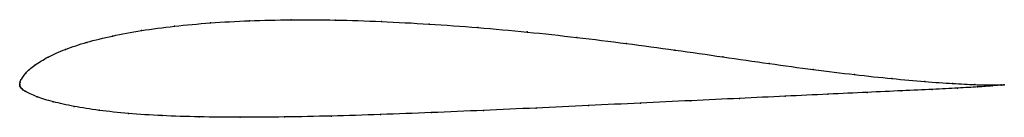
# Model space of a CAD drawing. Units: metres. Extents: x 0 to 1, y -0.03 to 0.07.
import ezdxf

# ---------------------------------------------------------------- set-up
doc = ezdxf.new("R2010")
doc.units = ezdxf.units.M

msp = doc.modelspace()

# ---------------------------------------------------------------- linework, layer by layer
at = {"color": 1}
msp.add_open_spline([(1, 0.0004), (1, 0.0004), (0.9933, 0), (0.9711, 0.0005), (0.9484, 0.0016), (0.92, 0.0036), (0.8865, 0.0066), (0.8484, 0.0106), (0.8064, 0.0158), (0.7615, 0.0219), (0.7144, 0.0287), (0.6657, 0.0357), (0.6161, 0.0424), (0.5658, 0.0486), (0.5154, 0.0541), (0.4652, 0.0587), (0.4156, 0.0622), (0.3671, 0.0648), (0.3202, 0.0663), (0.2753, 0.0666), (0.2329, 0.0656), (0.1932, 0.0634), (0.1565, 0.0601), (0.1232, 0.0556), (0.0935, 0.05), (0.0676, 0.0437), (0.0458, 0.0365), (0.0281, 0.0287), (0.0147, 0.0204), (0.0053, 0.0123), (0.0004, 0.004), (0.0006, 0.0035), (-0.0001, 0.001), (0, -0.0003), (0, 0.0004), (0.0001, -0.0012), (0.0008, -0.0021), (0.0012, -0.0028), (0.0039, -0.0049), (0.003, -0.0049), (0.0176, -0.0123), (0.0332, -0.0168), (0.0545, -0.0216), (0.08, -0.0257), (0.1099, -0.0289), (0.1439, -0.031), (0.1818, -0.0323), (0.2234, -0.0327), (0.2684, -0.0323), (0.3161, -0.0314), (0.3661, -0.0298), (0.4179, -0.0279), (0.4709, -0.0256), (0.5244, -0.0232), (0.5779, -0.0207), (0.6307, -0.0181), (0.682, -0.0157), (0.7313, -0.0134), (0.778, -0.0112), (0.8215, -0.0091), (0.8613, -0.0073), (0.8968, -0.0056), (0.9277, -0.0042), (0.9535, -0.0029), (0.9738, -0.0018), (0.9935, -0.0003), (1, 0.0004), (1, 0.0004)], degree=3, knots=[0, 0, 0, 0, 0.029851, 0.044776, 0.059701, 0.074627, 0.089552, 0.104478, 0.119403, 0.134328, 0.149254, 0.164179, 0.179104, 0.19403, 0.208955, 0.223881, 0.238806, 0.253731, 0.268657, 0.283582, 0.298507, 0.313433, 0.328358, 0.343284, 0.358209, 0.373134, 0.38806, 0.402985, 0.41791, 0.432836, 0.447761, 0.462687, 0.477612, 0.492537, 0.507463, 0.522388, 0.537313, 0.552239, 0.567164, 0.58209, 0.597015, 0.61194, 0.626866, 0.641791, 0.656716, 0.671642, 0.686567, 0.701493, 0.716418, 0.731343, 0.746269, 0.761194, 0.776119, 0.791045, 0.80597, 0.820896, 0.835821, 0.850746, 0.865672, 0.880597, 0.895522, 0.910448, 0.925373, 0.940299, 0.955224, 0.970149, 1, 1, 1, 1], dxfattribs=at)
for p in [(0.1937, 0.0632), (0.2334, 0.0654), (0.2757, 0.0664), (0.3205, 0.0661), (0.3674, 0.0646), (0.4158, 0.0621), (0.1238, 0.0554), (0.1571, 0.0599), (0.4653, 0.0585), (0.5154, 0.054), (0.0683, 0.0435), (0.0941, 0.0499), (0.5658, 0.0485), (0.616, 0.0423), (0.0465, 0.0364), (0.6655, 0.0356), (0.0154, 0.0205), (0.0289, 0.0286), (0.7141, 0.0287), (0.7611, 0.022), (0.0061, 0.0123), (0.8059, 0.016), (0.8478, 0.0108), (0, 0.0012), (0, 0), (0, 0), (0.0004, 0.0032), (0.0012, 0.0053), (0.8858, 0.0068), (0.9192, 0.0038), (0.9475, 0.0018), (0.9701, 0.0006), (0.9867, 0.0002), (0.9967, 0.0003), (0.9968, 0.0001), (1, 0.0004), (1, 0.0004), (0.0002, -0.0011), (0.0007, -0.002), (0.0016, -0.003), (0.0033, -0.0046), (0.0056, -0.0061), (0.8209, -0.0092), (0.8606, -0.0073), (0.896, -0.0056), (0.9268, -0.0042), (0.9526, -0.0029), (0.9729, -0.0018), (0.9877, -0.0007), (0.0177, -0.0118), (0.0341, -0.0169), (0.6304, -0.0181), (0.6817, -0.0157), (0.7309, -0.0134), (0.7775, -0.0112), (0.0552, -0.0215), (0.0808, -0.0255), (0.1106, -0.0287), (0.3664, -0.0298), (0.4181, -0.0278), (0.471, -0.0256), (0.5244, -0.0232), (0.5778, -0.0207), (0.1445, -0.0309), (0.1824, -0.0321), (0.224, -0.0326), (0.2688, -0.0322), (0.3165, -0.0313)]:
    msp.add_point(p)

doc.saveas('drawing.dxf')
